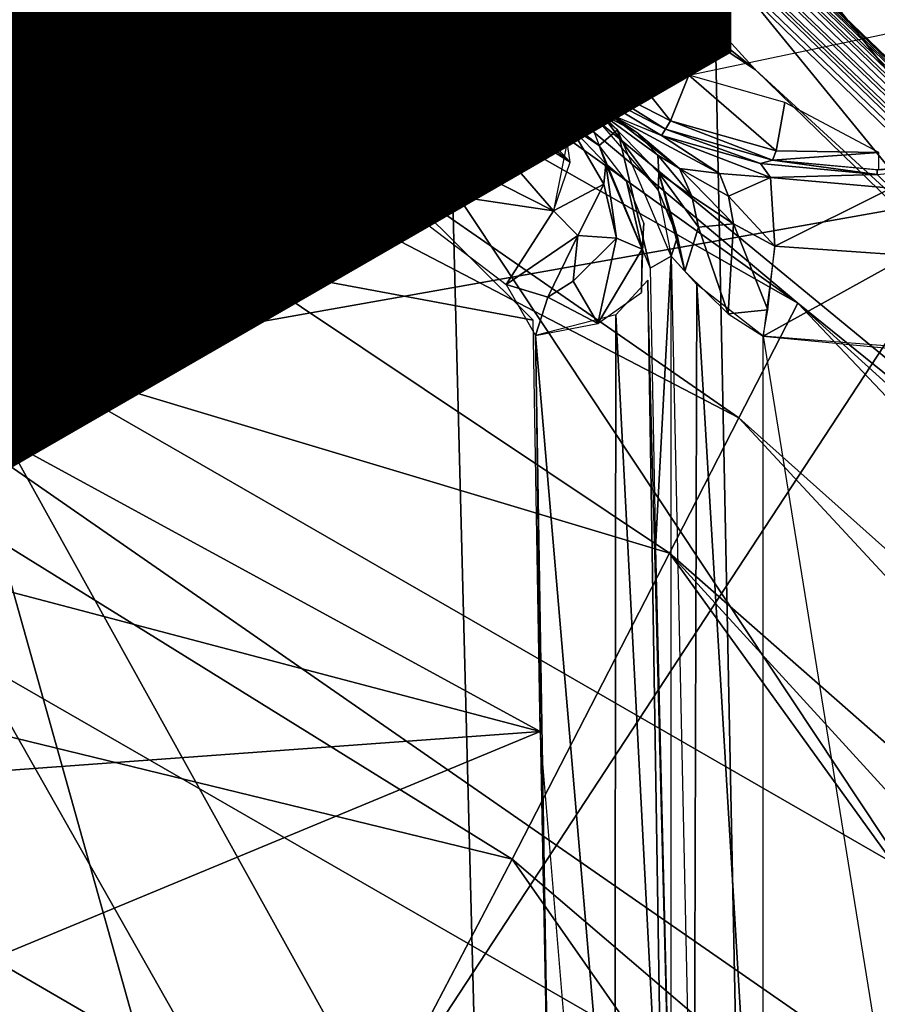
# Model space of a CAD drawing. Units: inches. Extents: x -12.2 to 11.4, y -10.6 to 10.4.
# Drawn here: x 0.8 to 1.1, y -1.8 to -1.5 of the extents above; entities that cross this region are included whole.
import ezdxf

# ---------------------------------------------------------------- set-up
doc = ezdxf.new("R2010")
doc.units = ezdxf.units.IN
doc.header["$MEASUREMENT"] = 0
for name, color, linetype in [('SEAT-BASE', 5, 'Continuous'), ('SEAT-FABRIC', 5, 'Continuous'), ('SEAT-FINISH', 7, 'Continuous')]:
    doc.layers.add(name, color=color, linetype=linetype)
doc.styles.get("Standard").update_dxf_attribs({"font": 'arial.ttf'})

msp = doc.modelspace()

# ---------------------------------------------------------------- linework, layer by layer
at = {"layer": 'SEAT-BASE'}
for points in [[(1.7601, -2.37421, 15.73592), (0.57612, -0.15031, 15.68423), (0.27961, -0.56346, 15.67128)], [(3.06167, -2.21298, 15.79275), (1.86987, -1.16113, 15.74072), (0.57612, -0.15031, 15.68423)], [(3.06167, -2.21298, 15.79275), (0.57612, -0.15031, 15.68423), (2.72946, -2.35473, 15.77825)], [(2.72946, -2.35473, 15.77825), (0.57612, -0.15031, 15.68423), (1.7601, -2.37421, 15.73592)], [(1.7601, -2.37421, 15.73592), (0.27961, -0.56346, 15.67128), (1.5806, -2.52332, 15.72809)], [(1.5806, -2.52332, 15.72809), (0.27961, -0.56346, 15.67128), (0.59118, -2.55519, 15.68489)], [(-0.57943, -0.69563, 15.51555), (1.39228, -2.06328, 15.60164), (-0.68611, -0.86673, 15.5109)], [(1.74155, -1.15161, 15.61689), (1.39228, -2.06328, 15.60164), (-0.57943, -0.69563, 15.51555)], [(-0.68611, -0.86673, 15.5109), (1.39228, -2.06328, 15.60164), (-0.74118, -2.09839, 15.50849)], [(1.07616, -1.17789, 14.45949), (0.95389, -1.22898, 14.45949), (1.01349, -1.51201, 14.45949)], [(1.07616, -1.17789, 14.45949), (1.01349, -1.51201, 14.45949), (1.19866, -1.22821, 14.45949)], [(1.01377, -1.18685, 13.63497), (1.11231, -1.55158, 13.81232), (0.86929, -1.24243, 13.63505)], [(1.11231, -1.55158, 13.81232), (1.01377, -1.18685, 13.63497), (1.30251, -1.49225, 13.7989)], [(1.19866, -1.22821, 14.45949), (1.01349, -1.51201, 14.45949), (1.19937, -1.47292, 14.45949)], [(0.86929, -1.24243, 13.63505), (0.72432, -1.62033, 13.83975), (0.56969, -1.31443, 13.63604)], [(0.72432, -1.62033, 13.83975), (0.86929, -1.24243, 13.63505), (1.11231, -1.55158, 13.81232)], [(0.6621, -1.26331, 6.30531), (1.04999, -1.58831, 6.22207), (0.64845, -1.30118, 6.31325)], [(1.0359, -1.51021, 6.22896), (0.6621, -1.26331, 6.30531), (0.93419, -1.42862, 6.25689)], [(0.6621, -1.26331, 6.30531), (1.43934, -1.90266, 6.03303), (1.04999, -1.58831, 6.22207)], [(0.6621, -1.26331, 6.30531), (1.0359, -1.51021, 6.22896), (1.43934, -1.90266, 6.03303)], [(1.04999, -1.58831, 6.22207), (0.63308, -1.35165, 6.33341), (0.64845, -1.30118, 6.31325)], [(1.46345, -1.88033, 6.03557), (0.86234, -1.30282, 6.28539), (0.86391, -1.30172, 6.28774)], [(1.46546, -1.87953, 6.03777), (0.86391, -1.30172, 6.28774), (0.86516, -1.30103, 6.29051)], [(1.46345, -1.88033, 6.03557), (0.86391, -1.30172, 6.28774), (1.46546, -1.87953, 6.03777)], [(1.4672, -1.87927, 6.04039), (0.86516, -1.30103, 6.29051), (0.86604, -1.30079, 6.29349)], [(1.46546, -1.87953, 6.03777), (0.86516, -1.30103, 6.29051), (1.4672, -1.87927, 6.04039)], [(1.46945, -1.88021, 6.04599), (0.86604, -1.30079, 6.29349), (0.86649, -1.30101, 6.2965)], [(1.46849, -1.87957, 6.04319), (0.86604, -1.30079, 6.29349), (1.46945, -1.88021, 6.04599)], [(1.4672, -1.87927, 6.04039), (0.86604, -1.30079, 6.29349), (1.46849, -1.87957, 6.04319)], [(0.86649, -1.30101, 6.2965), (1.41283, -1.7451, 7.8527), (1.46945, -1.88021, 6.04599)], [(1.41283, -1.7451, 7.8527), (0.86649, -1.30101, 6.2965), (1.09328, -1.43533, 8.10233)], [(1.46123, -1.8816, 6.03379), (0.85836, -1.30625, 6.28228), (0.86047, -1.30436, 6.28357)], [(1.46123, -1.8816, 6.03379), (0.86047, -1.30436, 6.28357), (0.86234, -1.30282, 6.28539)], [(1.46123, -1.8816, 6.03379), (0.86234, -1.30282, 6.28539), (1.46345, -1.88033, 6.03557)], [(0.85618, -1.30837, 6.28156), (1.45447, -1.88752, 6.03192), (0.85406, -1.31056, 6.28145)], [(1.45889, -1.88332, 6.03257), (0.85618, -1.30837, 6.28156), (0.85836, -1.30625, 6.28228)], [(1.45663, -1.88535, 6.03203), (0.85618, -1.30837, 6.28156), (1.45889, -1.88332, 6.03257)], [(1.45447, -1.88752, 6.03192), (0.85618, -1.30837, 6.28156), (1.45663, -1.88535, 6.03203)], [(1.45889, -1.88332, 6.03257), (0.85836, -1.30625, 6.28228), (1.46123, -1.8816, 6.03379)], [(1.45124, -1.89075, 6.03192), (0.85406, -1.31056, 6.28145), (1.45447, -1.88752, 6.03192)], [(1.0359, -1.51021, 6.22896), (0.85406, -1.31056, 6.28145), (1.45124, -1.89075, 6.03192)], [(0.93419, -1.42862, 6.25689), (0.85406, -1.31056, 6.28145), (1.0359, -1.51021, 6.22896)], [(1.03022, -1.62669, 6.23979), (0.61689, -1.41131, 6.37019), (0.63308, -1.35165, 6.33341)], [(0.63308, -1.35165, 6.33341), (1.04999, -1.58831, 6.22207), (1.03022, -1.62669, 6.23979)], [(1.11642, -1.38264, 8.48021), (0.64528, -1.37005, 8.77442), (0.76076, -1.59088, 8.45708)], [(1.38924, -1.95275, 8.07771), (1.11642, -1.38264, 8.48021), (0.76076, -1.59088, 8.45708)], [(1.00702, -1.67207, 6.27363), (0.58466, -1.54522, 6.50747), (0.61689, -1.41131, 6.37019)], [(0.61689, -1.41131, 6.37019), (1.03022, -1.62669, 6.23979), (1.00702, -1.67207, 6.27363)], [(0.93432, -1.49842, 13.97183), (0.91536, -1.45637, 14.44032), (0.90045, -1.45734, 13.93847)], [(0.93432, -1.49842, 13.97183), (0.94039, -1.48719, 14.44032), (0.91536, -1.45637, 14.44032)], [(0.90045, -1.45734, 13.93847), (0.90109, -1.46666, 13.92369), (0.93432, -1.49842, 13.97183)], [(0.93054, -1.51397, 13.94349), (0.90109, -1.46666, 13.92369), (0.88977, -1.48394, 13.90817)], [(0.93432, -1.49842, 13.97183), (0.90109, -1.46666, 13.92369), (0.93282, -1.50728, 13.94976)], [(0.93054, -1.51397, 13.94349), (0.93282, -1.50728, 13.94976), (0.90109, -1.46666, 13.92369)], [(0.97342, -1.50984, 14.45058), (0.95472, -1.47369, 14.45949), (0.94304, -1.48531, 14.45058)], [(0.95472, -1.47369, 14.45949), (0.97342, -1.50984, 14.45058), (0.98246, -1.49607, 14.45949)], [(0.87594, -1.49457, 13.90514), (0.91839, -1.53218, 13.93514), (0.88977, -1.48394, 13.90817)], [(0.91839, -1.53218, 13.93514), (0.93054, -1.51397, 13.94349), (0.88977, -1.48394, 13.90817)], [(0.97121, -1.51222, 14.44032), (0.94304, -1.48531, 14.45058), (0.94039, -1.48719, 14.44032)], [(0.94304, -1.48531, 14.45058), (0.97121, -1.51222, 14.44032), (0.97342, -1.50984, 14.45058)], [(0.58131, -1.52333, 13.91157), (0.96141, -1.59402, 13.97265), (0.85651, -1.48981, 13.90011)], [(0.58131, -1.52333, 13.91157), (0.85651, -1.48981, 13.90011), (0.65515, -1.49043, 13.8914)], [(0.93432, -1.49842, 13.97183), (0.97121, -1.51222, 14.44032), (0.94039, -1.48719, 14.44032)], [(0.87594, -1.49457, 13.90514), (0.90823, -1.54846, 13.94005), (0.91839, -1.53218, 13.93514)], [(1.00741, -1.52733, 14.45058), (0.98246, -1.49607, 14.45949), (0.97342, -1.50984, 14.45058)], [(0.98246, -1.49607, 14.45949), (1.00741, -1.52733, 14.45058), (1.01349, -1.51201, 14.45949)], [(0.93432, -1.49842, 13.97183), (0.93282, -1.50728, 13.94976), (0.97375, -1.54114, 13.97037)], [(0.97158, -1.52619, 13.99568), (0.97121, -1.51222, 14.44032), (0.93432, -1.49842, 13.97183)], [(0.97158, -1.52619, 13.99568), (0.93432, -1.49842, 13.97183), (0.97375, -1.54114, 13.97037)], [(0.97375, -1.54114, 13.97037), (0.93282, -1.50728, 13.94976), (0.93054, -1.51397, 13.94349)], [(1.00572, -1.5301, 14.44032), (0.97342, -1.50984, 14.45058), (0.97121, -1.51222, 14.44032)], [(0.97342, -1.50984, 14.45058), (1.00572, -1.5301, 14.44032), (1.00741, -1.52733, 14.45058)], [(0.97121, -1.51222, 14.44032), (0.97158, -1.52619, 13.99568), (0.98301, -1.52332, 14.3073)], [(0.97121, -1.51222, 14.44032), (1.0044, -1.53221, 14.34704), (1.00572, -1.5301, 14.44032)], [(0.97121, -1.51222, 14.44032), (0.98301, -1.52332, 14.3073), (1.0044, -1.53221, 14.34704)], [(1.04272, -1.53737, 14.45058), (1.01349, -1.51201, 14.45949), (1.00741, -1.52733, 14.45058)], [(1.01349, -1.51201, 14.45949), (1.04272, -1.53737, 14.45058), (1.0457, -1.52116, 14.45949)], [(1.43934, -1.90266, 6.03303), (1.0359, -1.51021, 6.22896), (1.45124, -1.89075, 6.03192)], [(0.91839, -1.53218, 13.93514), (0.96816, -1.55741, 13.96121), (0.93054, -1.51397, 13.94349)], [(0.93054, -1.51397, 13.94349), (0.96816, -1.55741, 13.96121), (0.97375, -1.54114, 13.97037)], [(0.97808, -1.52152, 14.27518), (0.98345, -1.53548, 13.9978), (0.98964, -1.53026, 14.27501)], [(0.98423, -1.52496, 14.28907), (0.98703, -1.52511, 14.3188), (0.97808, -1.52152, 14.27518)], [(0.98423, -1.52496, 14.28907), (0.97808, -1.52152, 14.27518), (1.00327, -1.55052, 14.27496)], [(1.0772, -1.53787, 14.45373), (1.0457, -1.52116, 14.45949), (1.04272, -1.53737, 14.45058)], [(0.21042, -1.5333, 13.9158), (0.96376, -1.73178, 14.07653), (0.58131, -1.52333, 13.91157)], [(0.58131, -1.52333, 13.91157), (0.96376, -1.73178, 14.07653), (0.96141, -1.59402, 13.97265)], [(0.97374, -1.5292, 13.98658), (0.98345, -1.53548, 13.9978), (0.97158, -1.52619, 13.99568)], [(1.00345, -1.54469, 14.29491), (0.98423, -1.52496, 14.28907), (1.00327, -1.55052, 14.27496)], [(0.98423, -1.52496, 14.28907), (1.0031, -1.5388, 14.30891), (0.99601, -1.53105, 14.31489)], [(0.99601, -1.53105, 14.31489), (0.98703, -1.52511, 14.3188), (0.98423, -1.52496, 14.28907)], [(0.98423, -1.52496, 14.28907), (1.00345, -1.54469, 14.29491), (1.0031, -1.5388, 14.30891)], [(0.98703, -1.52511, 14.3188), (1.0238, -1.54486, 14.33554), (1.0044, -1.53221, 14.34704)], [(1.0238, -1.54486, 14.33554), (0.98703, -1.52511, 14.3188), (1.01043, -1.54322, 14.3169)], [(0.98703, -1.52511, 14.3188), (0.99601, -1.53105, 14.31489), (1.01043, -1.54322, 14.3169)], [(0.98501, -1.54849, 13.97752), (0.97374, -1.5292, 13.98658), (0.96816, -1.55741, 13.96121)], [(0.98345, -1.53548, 13.9978), (0.97374, -1.5292, 13.98658), (0.98577, -1.54165, 13.98602)], [(0.98577, -1.54165, 13.98602), (0.97374, -1.5292, 13.98658), (0.98501, -1.54849, 13.97752)], [(1.04159, -1.54042, 14.44032), (1.00741, -1.52733, 14.45058), (1.00572, -1.5301, 14.44032)], [(1.00741, -1.52733, 14.45058), (1.04159, -1.54042, 14.44032), (1.04272, -1.53737, 14.45058)], [(0.91839, -1.53218, 13.93514), (0.90823, -1.54846, 13.94005), (0.96816, -1.55741, 13.96121)], [(0.98964, -1.53026, 14.27501), (0.98345, -1.53548, 13.9978), (1.00057, -1.57664, 14.00749)], [(0.98964, -1.53026, 14.27501), (1.00057, -1.57664, 14.00749), (1.00758, -1.57264, 14.27518)], [(1.01043, -1.54322, 14.3169), (0.99601, -1.53105, 14.31489), (1.0031, -1.5388, 14.30891)], [(1.00572, -1.5301, 14.44032), (1.0044, -1.53221, 14.34704), (1.03752, -1.54153, 14.3687)], [(1.0238, -1.54486, 14.33554), (1.04087, -1.54629, 14.34928), (1.0044, -1.53221, 14.34704)], [(1.0044, -1.53221, 14.34704), (1.04087, -1.54629, 14.34928), (1.03752, -1.54153, 14.3687)], [(1.00572, -1.5301, 14.44032), (1.03752, -1.54153, 14.3687), (1.04159, -1.54042, 14.44032)], [(0.23906, -1.78461, 14.14402), (0.96376, -1.73178, 14.07653), (0.21042, -1.5333, 13.9158)], [(0.99263, -1.5475, 14.00058), (0.98345, -1.53548, 13.9978), (0.98577, -1.54165, 13.98602)], [(1.0031, -1.5388, 14.30891), (1.01456, -1.55254, 14.31038), (1.01043, -1.54322, 14.3169)], [(1.01456, -1.55254, 14.31038), (1.0031, -1.5388, 14.30891), (1.00345, -1.54469, 14.29491)], [(1.0772, -1.53787, 14.45373), (1.04272, -1.53737, 14.45058), (1.04159, -1.54042, 14.44032)], [(1.0772, -1.53787, 14.45373), (1.04159, -1.54042, 14.44032), (1.07722, -1.54363, 14.44032)], [(0.98501, -1.54849, 13.97752), (0.98927, -1.56653, 13.97727), (0.98577, -1.54165, 13.98602)], [(0.99784, -1.57026, 13.99273), (0.98577, -1.54165, 13.98602), (0.98927, -1.56653, 13.97727)], [(0.99784, -1.57026, 13.99273), (0.99263, -1.5475, 14.00058), (0.98577, -1.54165, 13.98602)], [(1.04159, -1.54042, 14.44032), (1.03752, -1.54153, 14.3687), (1.07666, -1.54521, 14.38)], [(1.07666, -1.54521, 14.38), (1.03752, -1.54153, 14.3687), (1.04087, -1.54629, 14.34928)], [(1.04159, -1.54042, 14.44032), (1.07666, -1.54521, 14.38), (1.07666, -1.54364, 14.44032)], [(1.07666, -1.54364, 14.44032), (1.11309, -1.5417, 14.38244), (1.11173, -1.54042, 14.44032)], [(1.07666, -1.54364, 14.44032), (1.07666, -1.54521, 14.38), (1.11309, -1.5417, 14.38244)], [(0.95439, -1.77447, 6.40277), (0.55544, -1.67738, 6.74103), (0.58466, -1.54522, 6.50747)], [(0.58466, -1.54522, 6.50747), (1.00702, -1.67207, 6.27363), (0.95439, -1.77447, 6.40277)], [(1.00327, -1.55052, 14.27496), (1.00973, -1.56614, 14.28906), (1.00345, -1.54469, 14.29491)], [(1.01217, -1.5776, 14.29263), (1.00345, -1.54469, 14.29491), (1.00973, -1.56614, 14.28906)], [(1.00345, -1.54469, 14.29491), (1.01217, -1.5776, 14.29263), (1.0168, -1.56286, 14.30504)], [(1.00345, -1.54469, 14.29491), (1.0168, -1.56286, 14.30504), (1.01456, -1.55254, 14.31038)], [(1.02851, -1.56181, 14.31915), (1.01043, -1.54322, 14.3169), (1.01456, -1.55254, 14.31038)], [(1.02851, -1.56181, 14.31915), (1.02682, -1.55253, 14.3267), (1.01043, -1.54322, 14.3169)], [(1.01043, -1.54322, 14.3169), (1.02682, -1.55253, 14.3267), (1.0238, -1.54486, 14.33554)], [(1.02682, -1.55253, 14.3267), (1.04087, -1.54629, 14.34928), (1.0238, -1.54486, 14.33554)], [(1.07666, -1.54521, 14.38), (1.04087, -1.54629, 14.34928), (1.0813, -1.54979, 14.35919)], [(0.90823, -1.54846, 13.94005), (0.95237, -1.58212, 13.96421), (0.96816, -1.55741, 13.96121)], [(0.98501, -1.54849, 13.97752), (0.96816, -1.55741, 13.96121), (0.97634, -1.56565, 13.96575)], [(0.98927, -1.56653, 13.97727), (0.98501, -1.54849, 13.97752), (0.97634, -1.56565, 13.96575)], [(0.99263, -1.5475, 14.00058), (0.99784, -1.57026, 13.99273), (0.99849, -1.56152, 14.00388)], [(1.02682, -1.55253, 14.3267), (1.04228, -1.56927, 14.32223), (1.04087, -1.54629, 14.34928)], [(1.0813, -1.54979, 14.35919), (1.04087, -1.54629, 14.34928), (1.04228, -1.56927, 14.32223)], [(1.11231, -1.55158, 13.81232), (0.88331, -1.90075, 14.06948), (0.72432, -1.62033, 13.83975)], [(0.88331, -1.90075, 14.06948), (1.11231, -1.55158, 13.81232), (1.36151, -1.83823, 14.01101)], [(1.00327, -1.55052, 14.27496), (1.00758, -1.57264, 14.27518), (1.00973, -1.56614, 14.28906)], [(1.02851, -1.56181, 14.31915), (1.01456, -1.55254, 14.31038), (1.0168, -1.56286, 14.30504)], [(1.02851, -1.56181, 14.31915), (1.04228, -1.56927, 14.32223), (1.02682, -1.55253, 14.3267)], [(1.0813, -1.54979, 14.35919), (1.04228, -1.56927, 14.32223), (1.08724, -1.57239, 14.33296)], [(0.97634, -1.56565, 13.96575), (0.96816, -1.55741, 13.96121), (0.95237, -1.58212, 13.96421)], [(0.99784, -1.57026, 13.99273), (0.99764, -1.58472, 13.99596), (0.99849, -1.56152, 14.00388)], [(1.0168, -1.56286, 14.30504), (1.02675, -1.59185, 14.30795), (1.02851, -1.56181, 14.31915)], [(1.02675, -1.59185, 14.30795), (1.03994, -1.59058, 14.31362), (1.02851, -1.56181, 14.31915)], [(1.02851, -1.56181, 14.31915), (1.03994, -1.59058, 14.31362), (1.04228, -1.56927, 14.32223)], [(0.97634, -1.56565, 13.96575), (0.95237, -1.58212, 13.96421), (0.96623, -1.58627, 13.96833)], [(0.97634, -1.56565, 13.96575), (0.96623, -1.58627, 13.96833), (0.97482, -1.58094, 13.96879)], [(0.97634, -1.56565, 13.96575), (0.97482, -1.58094, 13.96879), (0.98927, -1.56653, 13.97727)], [(1.02675, -1.59185, 14.30795), (1.0168, -1.56286, 14.30504), (1.01217, -1.5776, 14.29263)], [(0.98927, -1.56653, 13.97727), (0.97482, -1.58094, 13.96879), (0.98299, -1.59512, 13.98142)], [(0.98927, -1.56653, 13.97727), (0.98299, -1.59512, 13.98142), (0.99784, -1.57026, 13.99273)], [(1.00973, -1.56614, 14.28906), (1.00758, -1.57264, 14.27518), (1.01217, -1.5776, 14.29263)], [(0.98299, -1.59512, 13.98142), (0.99764, -1.58472, 13.99596), (0.99784, -1.57026, 13.99273)], [(1.08724, -1.57239, 14.33296), (1.04228, -1.56927, 14.32223), (1.03842, -1.59936, 14.31259)], [(1.08724, -1.57239, 14.33296), (1.03842, -1.59936, 14.31259), (1.08943, -1.60425, 14.32389)], [(1.00057, -1.57664, 14.00749), (1.00238, -1.67029, 14.07671), (1.00758, -1.57264, 14.27518)], [(1.00758, -1.57264, 14.27518), (1.00238, -1.67029, 14.07671), (1.00758, -1.8854, 14.27518)], [(1.00758, -1.57264, 14.27518), (1.01519, -1.92559, 14.29744), (1.01617, -1.58204, 14.29872)], [(0.96623, -1.58627, 13.96833), (0.95237, -1.58212, 13.96421), (0.96212, -1.59913, 13.97621)], [(0.96623, -1.58627, 13.96833), (0.98299, -1.59512, 13.98142), (0.97482, -1.58094, 13.96879)], [(1.0048, -1.89561, 14.26585), (0.99979, -1.58064, 14.00177), (0.98907, -1.5922, 13.98545)], [(1.00758, -1.8854, 14.27518), (0.99979, -1.58064, 14.00177), (1.0048, -1.89561, 14.26585)], [(1.01617, -1.58204, 14.29872), (1.01519, -1.92559, 14.29744), (1.03842, -1.95283, 14.31259)], [(1.01617, -1.58204, 14.29872), (1.03842, -1.95283, 14.31259), (1.03842, -1.59936, 14.31259)], [(0.96623, -1.58627, 13.96833), (0.96212, -1.59913, 13.97621), (0.98299, -1.59512, 13.98142)], [(1.04999, -1.58831, 6.22207), (1.39233, -1.94966, 6.05867), (1.03022, -1.62669, 6.23979)], [(1.04999, -1.58831, 6.22207), (1.41926, -1.92274, 6.04015), (1.39233, -1.94966, 6.05867)], [(1.04999, -1.58831, 6.22207), (1.43934, -1.90266, 6.03303), (1.41926, -1.92274, 6.04015)], [(0.88754, -2.04275, 8.09391), (0.76076, -1.59088, 8.45708), (0.62122, -1.89925, 8.20701)], [(1.11417, -2.22769, 7.95527), (0.76076, -1.59088, 8.45708), (0.88754, -2.04275, 8.09391)], [(1.38924, -1.95275, 8.07771), (0.76076, -1.59088, 8.45708), (1.11417, -2.22769, 7.95527)], [(0.98875, -1.90985, 14.25317), (0.98907, -1.5922, 13.98545), (0.96212, -1.59913, 13.97621)], [(1.0048, -1.89561, 14.26585), (0.98907, -1.5922, 13.98545), (0.98875, -1.90985, 14.25317)], [(1.03994, -1.59058, 14.31362), (1.02675, -1.59185, 14.30795), (1.03842, -1.59936, 14.31259)], [(0.98875, -1.90985, 14.25317), (0.96212, -1.59913, 13.97621), (0.96731, -1.91437, 14.24957)], [(0.96731, -1.91437, 14.24957), (0.96212, -1.59913, 13.97621), (0.96376, -1.73178, 14.07653)], [(1.09753, -1.96542, 14.32568), (1.09753, -1.60407, 14.32568), (1.03842, -1.59936, 14.31259)], [(0.40763, -1.93633, 14.12308), (0.72432, -1.62033, 13.83975), (0.88331, -1.90075, 14.06948)], [(1.03022, -1.62669, 6.23979), (1.35997, -1.98201, 6.09281), (1.00702, -1.67207, 6.27363)], [(1.03022, -1.62669, 6.23979), (1.39233, -1.94966, 6.05867), (1.35997, -1.98201, 6.09281)], [(1.00702, -1.67207, 6.27363), (1.28493, -2.05706, 6.22097), (0.95439, -1.77447, 6.40277)], [(1.00702, -1.67207, 6.27363), (1.32366, -2.01833, 6.14613), (1.28493, -2.05706, 6.22097)], [(1.00702, -1.67207, 6.27363), (1.35997, -1.98201, 6.09281), (1.32366, -2.01833, 6.14613)], [(0.90037, -1.87764, 6.62518), (0.51491, -1.85847, 7.45206), (0.55544, -1.67738, 6.74103)], [(0.55544, -1.67738, 6.74103), (0.95439, -1.77447, 6.40277), (0.90037, -1.87764, 6.62518)], [(0.96376, -1.73178, 14.07653), (0.23906, -1.78461, 14.14402), (0.29373, -2.00954, 14.40654)], [(0.96376, -1.73178, 14.07653), (0.29373, -2.00954, 14.40654), (0.98242, -1.95538, 14.295)], [(0.95439, -1.77447, 6.40277), (1.20661, -2.13537, 6.44092), (0.90037, -1.87764, 6.62518)], [(0.95439, -1.77447, 6.40277), (1.28493, -2.05706, 6.22097), (1.20661, -2.13537, 6.44092)]]:
    msp.add_3dface(points, dxfattribs=at)
at = {"layer": 'SEAT-FABRIC'}
for points in [[(-0.53569, -2.5503, 17.71473), (0.96033, -2.55472, 17.82756), (0.92476, -1.17891, 17.78406), (-0.59502, -1.17647, 17.65987)], [(0.96033, -2.55472, 17.82756), (2.54986, -2.55774, 17.94882), (2.53639, -1.18058, 17.91835), (0.92476, -1.17891, 17.78406)], [(2.63037, -1.21055, 16.14655), (2.63575, -2.95141, 15.94493), (1.04552, -2.63723, 15.78643), (1.0167, -1.21389, 15.98631)], [(-0.46812, -2.64146, 15.71334), (-0.52299, -1.21609, 15.87071), (1.0167, -1.21389, 15.98631), (1.04552, -2.63723, 15.78643)]]:
    msp.add_3dface(points, dxfattribs=at)

# ---------------------------------------------------------------- texts
at = {"layer": 'SEAT-FINISH'}
msp.add_attdef('FINISH', (1.02776, -5.24794), '', height=2, rotation=90, dxfattribs=at)

doc.saveas('drawing.dxf')
